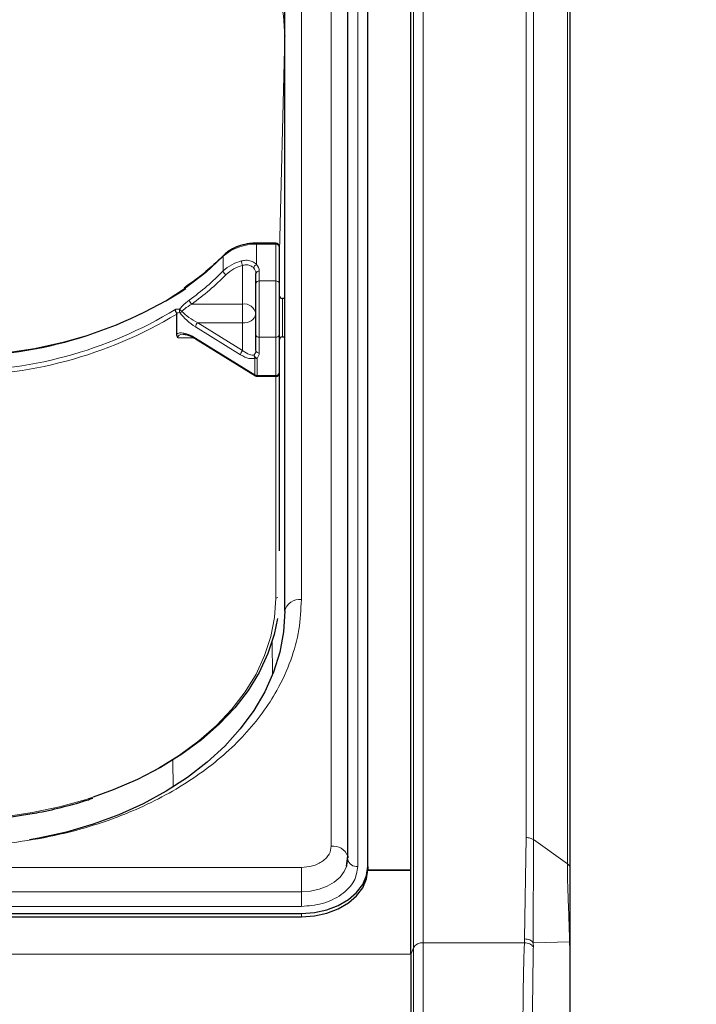
# Model space of a CAD drawing. Units: millimetres. Extents: x 0 to 210, y 0 to 297.
# Drawn here: x 88 to 94, y 239 to 247 of the extents above; entities that cross this region are included whole.
import ezdxf

# ---------------------------------------------------------------- set-up
doc = ezdxf.new("R2010")
doc.units = ezdxf.units.MM
doc.styles.add('SLDTEXTSTYLE0', font='TXT', dxfattribs={"width": 0.75})
doc.dimstyles.new('SLDDIMSTYLE0', dxfattribs={"dimtxt": 3.5, "dimasz": 3.302, "dimexe": 0, "dimexo": 0.0625, "dimgap": 0.875, "dimtad": 1, "dimdec": 0, "dimlfac": 20, "dimrnd": 1e-09, "dimzin": 12, "dimdsep": 46, "dimtxsty": 'SLDTEXTSTYLE0', "dimsah": 1, "dimcen": 0.09, "dimadec": 0, "dimazin": 3, "dimtol": 1, "dimtp": 3, "dimtm": 3, "dimtfac": 1, "dimtdec": 0, "dimtofl": 0, "dimtmove": 0, "dimatfit": 3, "dimfxl": 1, "dimfrac": 2, "dimtolj": 1, "dimarcsym": 0})
doc.dimstyles.new('SLDDIMSTYLE1', dxfattribs={"dimtxt": 3.5, "dimasz": 3.302, "dimexe": 0, "dimexo": 0.0625, "dimgap": 0.875, "dimtad": 1, "dimlfac": 20, "dimrnd": 1e-09, "dimzin": 12, "dimdsep": 46, "dimtxsty": 'SLDTEXTSTYLE0', "dimsah": 1, "dimcen": 0.09, "dimadec": 0, "dimazin": 3, "dimtfac": 1, "dimtofl": 0, "dimtmove": 0, "dimatfit": 3, "dimfxl": 1, "dimfrac": 2, "dimtolj": 1, "dimtzin": 12, "dimarcsym": 0})
doc.dimstyles.new('SLDDIMSTYLE2', dxfattribs={"dimtxt": 3.5, "dimasz": 3.302, "dimexe": 0, "dimexo": 0.0625, "dimgap": 0.875, "dimtad": 1, "dimdec": 0, "dimlfac": 20, "dimrnd": 1e-09, "dimzin": 12, "dimdsep": 46, "dimtxsty": 'SLDTEXTSTYLE0', "dimsah": 1, "dimcen": 0.09, "dimadec": 0, "dimazin": 3, "dimtfac": 1, "dimtdec": 0, "dimtofl": 0, "dimtmove": 0, "dimatfit": 3, "dimfxl": 1, "dimfrac": 2, "dimtolj": 1, "dimtzin": 12, "dimarcsym": 0})

# ---------------------------------------------------------------- blocks, each defined once
blk = doc.blocks.new('_D_2')
at = {"color": 7, "linetype": 'Continuous', "lineweight": 0}
for p, q in [((48.5148, 249.4252), (48.5148, 261.0269)), ((92.6148, 240.042), (92.6148, 261.0269)), ((48.5148, 260.0269), (92.6148, 260.0269))]:
    blk.add_line(p, q, dxfattribs=at)
at = {"color": 7, "linetype": 'Continuous', "lineweight": 18}
for points in [[(48.5148, 260.0269), (51.8168, 259.5189), (51.8168, 260.5349)], [(92.6148, 260.0269), (89.3128, 260.5349), (89.3128, 259.5189)]]:
    blk.add_solid(points, dxfattribs=at)
at = {"color": 7, "linetype": 'Continuous', "lineweight": 18, "insert": (66.6856, 264.5386), "char_height": 3.5, "attachment_point": 1, "style": 'SLDTEXTSTYLE0'}
blk.add_mtext('882', dxfattribs=at)
blk = doc.blocks.new('_D_3')
at = {"color": 7, "linetype": 'Continuous', "lineweight": 0}
for p, q in [((93.2582, 249.6853), (104.0898, 249.6853)), ((103.0898, 249.6853), (103.0898, 234.0492)), ((93.0898, 234.0492), (104.0898, 234.0492))]:
    blk.add_line(p, q, dxfattribs=at)
at = {"color": 7, "linetype": 'Continuous', "lineweight": 18}
for points in [[(103.0898, 249.6853), (102.5818, 246.3833), (103.5978, 246.3833)], [(103.0898, 234.0492), (103.5978, 237.3512), (102.5818, 237.3512)]]:
    blk.add_solid(points, dxfattribs=at)
at = {"color": 7, "linetype": 'Continuous', "lineweight": 18, "insert": (98.578, 237.9881), "char_height": 3.5, "attachment_point": 1, "rotation": 90, "style": 'SLDTEXTSTYLE0'}
blk.add_mtext('313', dxfattribs=at)
blk = doc.blocks.new('_D_6')
at = {"color": 7, "linetype": 'Continuous', "lineweight": 0}
for p, q in [((93.2582, 249.6853), (112.4391, 249.6853)), ((111.4391, 196.691), (111.4391, 249.6853)), ((91.5648, 196.691), (112.4391, 196.691))]:
    blk.add_line(p, q, dxfattribs=at)
at = {"color": 7, "linetype": 'Continuous', "lineweight": 18}
for points in [[(111.4391, 249.6853), (110.9311, 246.3833), (111.9471, 246.3833)], [(111.4391, 196.691), (111.9471, 199.993), (110.9311, 199.993)]]:
    blk.add_solid(points, dxfattribs=at)
at = {"color": 7, "linetype": 'Continuous', "lineweight": 18, "char_height": 3.5, "attachment_point": 1, "rotation": 90, "style": 'SLDTEXTSTYLE0'}
for s, insert in [('±3', (106.9274, 222.5752)), ('1060', (106.9274, 210.9183))]:
    blk.add_mtext(s, dxfattribs=dict(at, insert=insert))

msp = doc.modelspace()

# ---------------------------------------------------------------- linework, layer by layer
at = {"color": 8, "linetype": 'Continuous', "lineweight": 18}
for p, q in [((91.50583, 249.45096), (91.50583, 239.58682)), ((91.43338, 249.41166), (91.43338, 239.54752)), ((90.81514, 240.3133), (90.81514, 248.97535)), ((91.01457, 248.82333), (91.01457, 240.16127)), ((92.28372, 248.65928), (92.28372, 240.37851)), ((92.33675, 248.64374), (92.33675, 240.36298)), ((92.59282, 248.46268), (92.59282, 240.18191)), ((90.58979, 242.16945), (90.58979, 247.1192)), ((90.46477, 246.41138), (90.42229, 244.69041)), ((90.46477, 244.43577), (90.46477, 246.41138)), ((90.46477, 246.41138), (90.46478, 246.40878)), ((90.25163, 244.84366), (90.25163, 244.85177)), ((90.25163, 244.84366), (90.25163, 244.69165)), ((90.39729, 244.84366), (90.25163, 244.84366)), ((90.39729, 244.84366), (90.39729, 244.85177)), ((90.39729, 244.56718), (90.39729, 244.84366)), ((90.00179, 244.64258), (90.00179, 244.75318)), ((90.14729, 244.39373), (90.14729, 244.68385)), ((90.27229, 244.64091), (90.27229, 244.56718)), ((90.27229, 244.56718), (90.27229, 244.14332)), ((90.27229, 244.56718), (90.39729, 244.56718)), ((90.39729, 244.14332), (90.39729, 244.56718)), ((89.7637, 244.39373), (90.14729, 244.39373)), ((90.14729, 244.39373), (90.14729, 244.25244)), ((90.44729, 244.43577), (90.44729, 244.38873)), ((90.44729, 244.38873), (90.44729, 244.14577)), ((89.80948, 244.25244), (90.14729, 244.04346)), ((90.14729, 244.25244), (89.80948, 244.25244)), ((90.14729, 244.04346), (90.14729, 244.25244)), ((90.13122, 244.01245), (89.79341, 244.22143)), ((89.77657, 244.14038), (89.66051, 244.14038)), ((89.79341, 244.13698), (90.24032, 243.8605)), ((90.39729, 244.14332), (90.27229, 244.14332)), ((90.27229, 244.14332), (90.27229, 244.02509)), ((90.39729, 243.85619), (90.39729, 244.14332)), ((90.46477, 242.07445), (90.46477, 244.14577)), ((90.24032, 243.8605), (90.24032, 243.98818)), ((90.25639, 243.98387), (90.25639, 243.85619)), ((90.25639, 243.85619), (90.39729, 243.85619)), ((90.25639, 243.85619), (90.25639, 243.84962)), ((90.39729, 243.84962), (90.39729, 243.85619)), ((90.39729, 242.18117), (90.39729, 243.84962)), ((90.36954, 241.85449), (90.37128, 241.60211)), ((89.62153, 240.96075), (89.62292, 240.75808)), ((92.28372, 240.37851), (92.27069, 239.61545)), ((92.33653, 239.58732), (92.33676, 240.36298)), ((92.33675, 240.36298), (92.59282, 240.18191)), ((83.48979, 240.15395), (90.58979, 240.15395)), ((90.58979, 240.15395), (90.58979, 239.97079)), ((83.48979, 239.97079), (90.58979, 239.97079)), ((90.58979, 239.8609), (90.58979, 239.97079)), ((90.58979, 239.8609), (83.48979, 239.8609)), ((90.58979, 239.80772), (90.58979, 239.78297)), ((91.50583, 239.58682), (91.50583, 238.45545)), ((91.50583, 239.58682), (92.26969, 239.58682)), ((92.27069, 239.61545), (92.26969, 239.58682)), ((92.60966, 239.59351), (92.33653, 239.58732)), ((92.33658, 239.55594), (92.33653, 239.58732)), ((92.60966, 239.59351), (92.61479, 239.59283)), ((91.41479, 239.50012), (49.71479, 239.50012)), ((91.43338, 239.54752), (91.41479, 239.49843)), ((91.43338, 239.54752), (91.43338, 238.49476)), ((92.61233, 239.12362), (92.61479, 239.13489))]:
    msp.add_line(p, q, dxfattribs=at)
at = {"color": 7, "linetype": 'Continuous', "lineweight": 25}
for p, q in [((91.41479, 239.49843), (91.41479, 249.36257)), ((90.94014, 240.22491), (90.94014, 248.88697)), ((91.08979, 240.16127), (91.08979, 248.82333)), ((92.61479, 240.14441), (92.61479, 248.42518)), ((90.46479, 242.08106), (90.46479, 247.03081)), ((90.46479, 246.4128), (90.46478, 246.40878)), ((90.39729, 244.85177), (90.25163, 244.85177)), ((90.42229, 244.82677), (90.42229, 244.55029)), ((90.24729, 244.55029), (90.24729, 244.62402)), ((90.24729, 244.16175), (90.24729, 244.55029)), ((90.42229, 244.55029), (90.42229, 244.16175)), ((90.46479, 244.43577), (90.44729, 244.43577)), ((89.65141, 244.16591), (89.65141, 244.31759)), ((90.24729, 244.04352), (90.24729, 244.16175)), ((90.42229, 244.16175), (90.42229, 243.87462)), ((89.79633, 244.12984), (90.24323, 243.85336)), ((90.44729, 244.14577), (90.46479, 244.14577)), ((90.42229, 243.87462), (90.42229, 242.53617)), ((90.25639, 243.84962), (90.39729, 243.84962)), ((90.93075, 240.16242), (90.93851, 240.23913)), ((90.93957, 240.2143), (90.93979, 240.21828)), ((91.08979, 240.16127), (91.08979, 240.13652)), ((91.08976, 240.13314), (91.41479, 240.13314)), ((91.08979, 240.13652), (91.41479, 240.13652)), ((83.48979, 239.80772), (90.58979, 239.80772)), ((83.48979, 239.78297), (90.58979, 239.78297)), ((91.41479, 239.49843), (91.41479, 238.54384)), ((92.61479, 239.04199), (92.61479, 239.13489))]:
    msp.add_line(p, q, dxfattribs=at)
at = {"color": 8, "linetype": 'Continuous', "lineweight": 18, "flags": 128}
for points in [[(87.96947, 248.17986), (88.18734, 248.17284), (88.40351, 248.15243), (88.61635, 248.11877), (88.82423, 248.07212), (89.02557, 248.01283), (89.21884, 247.94137), (89.40256, 247.85826), (89.57534, 247.76415), (89.73586, 247.65975), (89.8829, 247.54585), (90.01535, 247.42333), (90.13219, 247.29311), (90.23253, 247.15618), (90.31561, 247.01359), (90.38081, 246.86643), (90.42761, 246.7158), (90.45568, 246.56287), (90.46478, 246.40878)], [(90.00179, 244.75318), (89.86981, 244.63124), (89.72223, 244.51776), (89.56024, 244.41364), (89.38512, 244.31971), (89.19828, 244.23673), (89.00121, 244.16536), (88.79549, 244.10618), (88.58277, 244.05964), (88.36474, 244.02614), (88.14316, 244.00592), (87.91979, 243.99917)], [(87.92229, 240.50908), (88.138, 240.51545), (88.35207, 240.53449), (88.56286, 240.56606), (88.76879, 240.60992), (88.96827, 240.66575), (89.15979, 240.7331), (89.34189, 240.81148), (89.51319, 240.90028), (89.67238, 240.99883), (89.81825, 241.10637), (89.94969, 241.2221), (90.0657, 241.34513), (90.1654, 241.47452), (90.24803, 241.60928), (90.31295, 241.7484), (90.35969, 241.89081), (90.38787, 242.03544), (90.39729, 242.18117)], [(90.58979, 239.97079), (90.65807, 239.97555), (90.72373, 239.98963), (90.78424, 240.0125), (90.83727, 240.04328), (90.8808, 240.08078), (90.91314, 240.12357), (90.93147, 240.16466)]]:
    msp.add_lwpolyline(points, dxfattribs=at)
at = {"color": 7, "linetype": 'Continuous', "lineweight": 25, "flags": 128}
for points in [[(90.46479, 242.08106), (90.45527, 241.92699), (90.42681, 241.77409), (90.3796, 241.62353), (90.31402, 241.47645), (90.23056, 241.33397), (90.12985, 241.19718), (90.01267, 241.06711), (89.8799, 240.94477), (89.73255, 240.83106), (89.57176, 240.72688), (89.39873, 240.63299), (89.21479, 240.55013), (89.02133, 240.47892), (88.81984, 240.41991), (88.61183, 240.37353), (88.54111, 240.36091)], [(90.40913, 242.02657), (90.38431, 241.90631), (90.3371, 241.76246), (90.27152, 241.62194), (90.18806, 241.48581), (90.08735, 241.35511), (89.97017, 241.23084), (89.8374, 241.11395), (89.69005, 241.00532), (89.52926, 240.90577), (89.35623, 240.81607), (89.17229, 240.73691), (89.02199, 240.68281)], [(90.93853, 240.23903), (90.93907, 240.23642), (90.94014, 240.22491)], [(90.58979, 239.80772), (90.68733, 239.81451), (90.78113, 239.83463), (90.86757, 239.8673), (90.94334, 239.91127), (91.00552, 239.96485), (91.05173, 240.02597), (91.08018, 240.09229), (91.08979, 240.16127)], [(90.93147, 240.16466), (90.93306, 240.17), (90.93979, 240.21828)], [(90.58979, 239.78297), (90.68733, 239.78976), (90.78113, 239.80988), (90.86757, 239.84255), (90.94334, 239.88652), (91.00552, 239.9401), (91.05173, 240.00122), (91.08018, 240.06755), (91.08979, 240.13652)]]:
    msp.add_lwpolyline(points, dxfattribs=at)
at = {"color": 8, "linetype": 'Continuous', "lineweight": 18}
for centre, radius, start, end in [((90.23858, 244.48953), 0.35437, 87.888715, 131.927436), ((90.40068, 244.82174), 0.02218, 13.104126, 98.810723), ((90.01308, 244.75368), 0.0113, 137.21256, 182.551874), ((90.21228, 244.42297), 0.30419, 104.171914, 133.784753), ((90.21556, 244.41349), 0.27884, 104.171914, 133.784753), ((90.21302, 244.72051), 0.07527, 181.979788, 209.146987), ((90.26582, 244.65912), 0.03549, 113.570737, 171.106033), ((90.1961, 244.63947), 0.0762, 1.07837, 43.218458), ((88.57329, 246.05604), 2.00959, 305.681332, 315.303359), ((88.57983, 246.04239), 2.02969, 305.681332, 315.303359), ((90.03615, 244.64664), 0.0346, 186.735445, 246.961647), ((90.18634, 244.62287), 0.06096, 1.07837, 43.218458), ((90.26889, 244.61899), 0.02218, 81.189277, 166.895874), ((90.26889, 244.54526), 0.02218, 81.189277, 166.895874), ((90.40068, 244.54526), 0.02218, 13.104126, 98.810723), ((89.78523, 244.42739), 0.03996, 185.303858, 237.391527), ((90.1587, 244.30452), 0.08993, 9.909587, 97.289392), ((87.97649, 247.10189), 3.21381, 268.988957, 301.240377), ((87.97116, 247.12262), 3.26977, 269.099672, 300.922096), ((89.70124, 244.3434), 0.03061, 157.855256, 208.539212), ((89.76147, 244.43081), 0.11664, 220.583578, 232.47186), ((89.63403, 244.415), 0.09519, 295.064205, 306.330952), ((90.16088, 244.34011), 0.08872, 261.189277, 346.895874), ((89.84095, 244.21646), 0.0478, 131.178111, 174.033757), ((90.26943, 244.16562), 0.02248, 189.909587, 277.289392), ((90.40014, 244.16562), 0.02248, 262.710608, 350.090413), ((90.17876, 244.00748), 0.0478, 131.178111, 174.033757), ((90.2618, 244.00563), 0.02767, 169.761164, 219.078354), ((90.19557, 244.04453), 0.05173, 318.929415, 358.880622), ((90.2669, 244.01473), 0.0326, 187.372127, 251.192107), ((90.26943, 244.04739), 0.02248, 189.909587, 277.289392), ((90.20764, 244.02635), 0.06466, 318.929415, 358.880622), ((90.25603, 244.01465), 0.03078, 239.298555, 270.658917), ((90.40014, 243.87849), 0.02248, 262.710608, 350.090413), ((90.24778, 243.85939), 0.00755, 171.501693, 232.937762), ((90.25603, 243.88697), 0.03078, 239.298555, 270.658917), ((90.39771, 242.21166), 0.03049, 269.203107, 301.374362), ((90.57416, 242.05897), 0.11158, 81.950533, 168.578246), ((90.82975, 240.19792), 0.11629, 20.701391, 97.215857), ((91.00473, 240.2269), 0.06636, 190.939745, 278.531476), ((91.49962, 239.51185), 0.07523, 85.268283, 151.698649)]:
    msp.add_arc(centre, radius, start, end, dxfattribs=at)
at = {"color": 7, "linetype": 'Continuous', "lineweight": 25}
for centre, radius, start, end in [((90.39729, 244.82677), 0.025, 0, 90), ((87.98676, 247.19994), 3.19964, 269.054749, 302.801353), ((90.44729, 244.46077), 0.025, 180, 270), ((89.80088, 244.13587), 0.00755, 171.501693, 232.937762), ((90.44729, 244.12077), 0.025, 90, 180), ((90.39729, 243.87462), 0.025, 270, 0), ((90.25639, 243.87462), 0.025, 238.257029, 270)]:
    msp.add_arc(centre, radius, start, end, dxfattribs=at)
at = {"color": 8, "linetype": 'Continuous', "lineweight": 18}
for centre, major_axis, ratio, start_param, end_param in [((87.91979, 246.65445), (2.33308, -2.0646), 0.4350418, 5.8405328, 5.8570168), ((87.90372, 246.64033), (2.35679, -2.07023), 0.4377202, 5.8422422, 5.856599), ((89.79341, 244.30588), (0.14266, -0.11257), 0.380937, 4.0784038, 5.0043733), ((89.80948, 244.32), (0.14588, -0.08588), 0.3511912, 3.9902857, 4.9162552), ((89.79341, 244.05253), (0.14266, -0.11257), 0.380937, 1.8627806, 3.1264593), ((89.80948, 244.06665), (0.14588, -0.08588), 0.3511912, 2.635922, 3.3454588), ((90.13122, 244.0969), (0.11667, -0.10249), 0.4377202, 5.0794615, 6.1403593), ((90.14729, 244.11101), (-0.09321, 0.09655), 0.3751181, 1.9413954, 3.0022932)]:
    msp.add_ellipse(centre, major_axis=major_axis, ratio=ratio, start_param=start_param, end_param=end_param, dxfattribs=at)
at = {"color": 7, "linetype": 'Continuous', "lineweight": 25}
for points, knots in [([(90.25163, 244.85177), (90.23946, 244.85146), (90.2043, 244.85056), (90.14712, 244.84063), (90.08489, 244.81874), (90.03707, 244.79119), (90.01383, 244.76971), (90.00479, 244.76136)], [0, 0, 0, 0, 0.1265896, 0.3656587, 0.605706, 0.8466438, 1, 1, 1, 1]), ([(90.00479, 244.76136), (89.98529, 244.7421), (89.92858, 244.68611), (89.83096, 244.60193), (89.74561, 244.54156), (89.70588, 244.51346)], [0, 0, 0, 0, 0.2188095, 0.6363417, 1, 1, 1, 1]), ([(89.64833, 244.32783), (89.64698, 244.3303), (89.64428, 244.33524), (89.64244, 244.34376), (89.64248, 244.34996), (89.64308, 244.35324), (89.64325, 244.354), (89.64327, 244.35408)], [0, 0, 0, 0, 0.2990379, 0.5977474, 0.9047379, 0.9891072, 1, 1, 1, 1]), ([(89.64833, 244.32783), (89.64852, 244.32751), (89.64939, 244.3261), (89.6508, 244.32288), (89.65137, 244.31981), (89.6514, 244.31797), (89.65141, 244.31759)], [0, 0, 0, 0, 0.0881993, 0.3880023, 0.8766151, 1, 1, 1, 1]), ([(89.66051, 244.14038), (89.66044, 244.14047), (89.65874, 244.14278), (89.65349, 244.15091), (89.65228, 244.15966), (89.65141, 244.16591)], [0, 0, 0, 0, 0.01144146, 0.29345818, 1, 1, 1, 1]), ([(89.69975, 244.1659), (89.70401, 244.16596), (89.716, 244.16614), (89.74837, 244.15584), (89.77705, 244.1416), (89.79417, 244.13116), (89.79633, 244.12984)], [0, 0, 0, 0, 0.18671357, 0.52556248, 0.94020213, 1, 1, 1, 1]), ([(88.54401, 240.55703), (88.56748, 240.56077), (88.65548, 240.57479), (88.80326, 240.61046), (88.93818, 240.64632), (89.00751, 240.6711), (89.01818, 240.67491)], [0, 0, 0, 0, 0.14284883, 0.53564161, 0.92847006, 1, 1, 1, 1]), ([(87.92229, 240.50252), (87.95718, 240.50281), (88.05832, 240.50365), (88.22522, 240.51357), (88.3982, 240.53137), (88.50318, 240.54985), (88.54401, 240.55703)], [0, 0, 0, 0, 0.16650507, 0.48261847, 0.79880209, 1, 1, 1, 1]), ([(92.61479, 239.59283), (92.61479, 239.64419), (92.61479, 239.74691), (92.61479, 239.89356), (92.61479, 240.02965), (92.61479, 240.10616), (92.61479, 240.14441)], [0, 0, 0, 0, 0.24996272, 0.49993855, 0.74994842, 1, 1, 1, 1]), ([(92.61479, 239.13489), (92.61479, 239.1689), (92.61479, 239.23692), (92.61479, 239.35097), (92.61479, 239.47029), (92.61479, 239.55199), (92.61479, 239.59283)], [0, 0, 0, 0, 0.2500328, 0.5001077, 0.7500849, 1, 1, 1, 1])]:
    msp.add_open_spline(points, degree=3, knots=knots, dxfattribs=at)
at = {"color": 8, "linetype": 'Continuous', "lineweight": 18}
for points, knots in [([(90.1378, 244.71791), (90.14872, 244.72014), (90.17329, 244.72515), (90.21147, 244.719), (90.23795, 244.70478), (90.24924, 244.69394), (90.25163, 244.69165)], [0, 0, 0, 0, 0.2596939, 0.5842062, 0.91215, 1, 1, 1, 1]), ([(90.23076, 244.66461), (90.22901, 244.66644), (90.22086, 244.67497), (90.20157, 244.68629), (90.17317, 244.69067), (90.15528, 244.68596), (90.14729, 244.68385)], [0, 0, 0, 0, 0.0899099, 0.4196994, 0.7409284, 1, 1, 1, 1]), ([(89.67289, 244.35494), (89.67927, 244.36238), (89.70237, 244.3893), (89.72736, 244.40926), (89.74544, 244.4237)], [0, 0, 0, 0, 0.2764787, 1, 1, 1, 1]), ([(89.7637, 244.39373), (89.7455, 244.38214), (89.72044, 244.36618), (89.69688, 244.34431), (89.69042, 244.33832)], [0, 0, 0, 0, 0.7258498, 1, 1, 1, 1]), ([(90.58979, 242.16945), (90.58602, 242.094), (90.57838, 241.94076), (90.51536, 241.71104), (90.41996, 241.50095), (90.29958, 241.31415), (90.16467, 241.15088), (90.00593, 240.99702), (89.82422, 240.85464), (89.62287, 240.72615), (89.40527, 240.6139), (89.17437, 240.51851), (88.91021, 240.43339), (88.61308, 240.36593), (88.28822, 240.32136), (88.07149, 240.31596), (87.96479, 240.3133)], [0, 0, 0, 0, 0.0776283, 0.157664, 0.2399513, 0.3042759, 0.3686069, 0.4343002, 0.5, 0.5656933, 0.6313931, 0.6957177, 0.7600486, 0.8423303, 0.9223688, 1, 1, 1, 1]), ([(90.58979, 240.15395), (90.61813, 240.15608), (90.66174, 240.15935), (90.71421, 240.17922), (90.75031, 240.19979), (90.7794, 240.22532), (90.8075, 240.26242), (90.81213, 240.29325), (90.81514, 240.3133)], [0, 0, 0, 0, 0.2394568, 0.3683607, 0.5, 0.6316393, 0.7605432, 1, 1, 1, 1]), ([(91.01457, 240.16127), (91.0089, 240.12348), (91.00017, 240.06536), (90.9472, 239.99543), (90.89238, 239.9473), (90.82432, 239.90854), (90.72543, 239.87108), (90.64322, 239.86491), (90.58979, 239.8609)], [0, 0, 0, 0, 0.23945684, 0.36836066, 0.5, 0.63163934, 0.76054316, 1, 1, 1, 1]), ([(92.59282, 240.18191), (92.59319, 240.1413), (92.59392, 240.06008), (92.59918, 239.91374), (92.60517, 239.75649), (92.60816, 239.64784), (92.60966, 239.59351)], [0, 0, 0, 0, 0.2500378, 0.5000279, 0.7500022, 1, 1, 1, 1]), ([(92.26969, 239.58682), (92.2681, 239.54703), (92.26499, 239.46939), (92.26185, 239.33007), (92.25965, 239.18216), (92.25817, 239.02641), (92.25723, 238.86796), (92.25676, 238.71514), (92.25667, 238.57279), (92.25695, 238.49457), (92.25709, 238.45545)], [0, 0, 0, 0, 0.1270662, 0.2479235, 0.3722899, 0.4955298, 0.6198709, 0.7501398, 0.8750487, 1, 1, 1, 1]), ([(92.26969, 239.58682), (92.27645, 239.58627), (92.29023, 239.58514), (92.30941, 239.57844), (92.32588, 239.56868), (92.33306, 239.56013), (92.33658, 239.55594)], [0, 0, 0, 0, 0.2451891, 0.5, 0.7548109, 1, 1, 1, 1]), ([(92.27069, 239.61545), (92.27727, 239.61505), (92.29067, 239.61423), (92.30939, 239.60823), (92.32563, 239.59929), (92.33294, 239.59126), (92.33653, 239.58732)], [0, 0, 0, 0, 0.2454606, 0.4999996, 0.7545388, 1, 1, 1, 1]), ([(92.60966, 239.59351), (92.61017, 239.56639), (92.61119, 239.5117), (92.61178, 239.42892), (92.61221, 239.33385), (92.61241, 239.22877), (92.61236, 239.15867), (92.61233, 239.12362)], [0, 0, 0, 0, 0.16189181, 0.32647122, 0.50006274, 0.75004993, 1, 1, 1, 1]), ([(92.32959, 238.4951), (92.32949, 238.53157), (92.32929, 238.60452), (92.32936, 238.73495), (92.32968, 238.87493), (92.3303, 239.02105), (92.33128, 239.16758), (92.33271, 239.30897), (92.33454, 239.44193), (92.3359, 239.51789), (92.33658, 239.55594)], [0, 0, 0, 0, 0.1245604, 0.249155, 0.3738223, 0.4986138, 0.623542, 0.7486559, 0.8741071, 1, 1, 1, 1])]:
    msp.add_open_spline(points, degree=3, knots=knots, dxfattribs=at)
for points in [[(92.28372, 240.37851), (92.28863, 240.37831), (92.29845, 240.37792), (92.31258, 240.37475), (92.32575, 240.36993), (92.33308, 240.36529), (92.33675, 240.36298)], [(92.59282, 240.18191), (92.5961, 240.17932), (92.60265, 240.17413), (92.60946, 240.16482), (92.61395, 240.15483), (92.61451, 240.14788), (92.61479, 240.14441)]]:
    msp.add_open_spline(points, degree=3, dxfattribs=at)

# ---------------------------------------------------------------- dimensions: what is measured, and where the dimension line sits
at = {"color": 7, "linetype": 'Continuous', "lineweight": 18}
dim = msp.add_linear_dim(base=(92.61479, 260.02686), p1=(48.51479, 248.42518), p2=(92.61479, 239.04199), dimstyle='SLDDIMSTYLE1', dxfattribs=at)
dim.commit()
dim.dimension.update_dxf_attribs({"geometry": '_D_2', "text_midpoint": (70.56479, 260.02686), "dimtype": 160})
for base, p1, p2, dimstyle, picture, middle in [((111.43913, 249.68528), (90.56479, 196.69097), (92.25823, 249.68528), 'SLDDIMSTYLE0', '_D_6', (111.43913, 219.31097)), ((103.08979, 234.04921), (92.25823, 249.68528), (92.08979, 234.04921), 'SLDDIMSTYLE2', '_D_3', (103.08979, 241.86724))]:
    dim = msp.add_linear_dim(base=base, p1=p1, p2=p2, angle=90, dimstyle=dimstyle, dxfattribs=at)
    dim.commit()
    dim.dimension.update_dxf_attribs({"geometry": picture, "text_midpoint": middle, "dimtype": 160})

doc.saveas('drawing.dxf')
